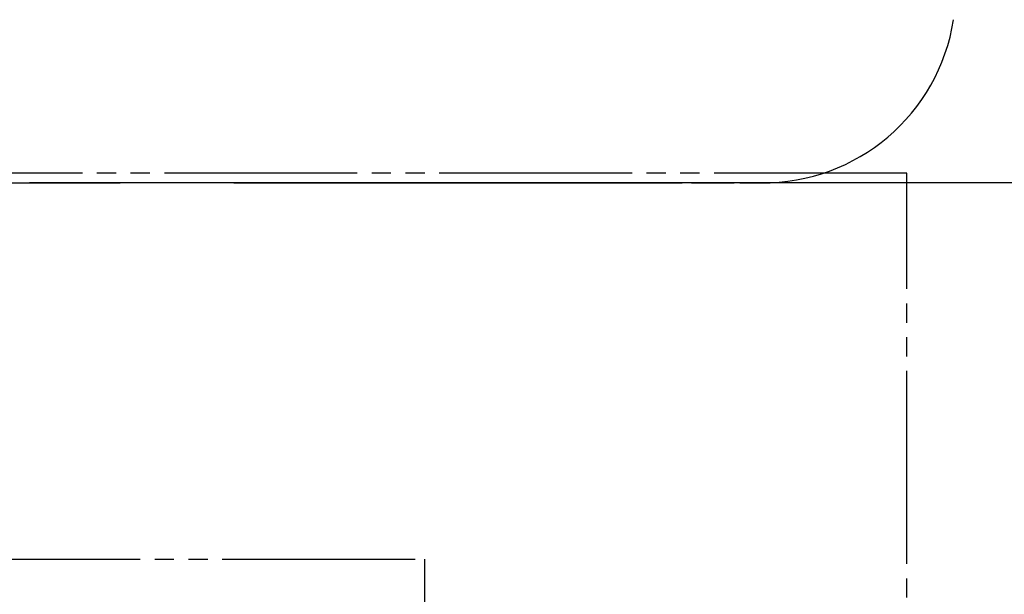
# Model space of a CAD drawing. Extents: x 4015 to 31015, y 1212 to 17012.
# Drawn here: x 20791 to 20893, y 6763 to 6822 of the extents above; entities that cross this region are included whole.
import ezdxf

# ---------------------------------------------------------------- set-up
doc = ezdxf.new("R2010")
doc.units = 0
doc.header["$MEASUREMENT"] = 0
doc.linetypes.add('PHANTOM', pattern=[28.5, 20, -1.5, 2, -1.5, 2, -1.5])
doc.layers.get('0').update_dxf_attribs({"linetype": 'CONTINUOUS'})
doc.layers.add('FUTO', color=4, linetype='CONTINUOUS')
doc.layers.add('SL', color=1, linetype='PHANTOM')

msp = doc.modelspace()

# ---------------------------------------------------------------- linework, layer by layer
for p, q in [((20765.87937, 6805.49039), (20800.97249, 6805.49124)), ((20812.75232, 6805.49039), (20859.24701, 6805.49039)), ((20860.21133, 6805.49039), (20864.62751, 6805.49039)), ((20865.21278, 6805.49039), (20867.43993, 6805.49039))]:
    msp.add_line(p, q)
at = {"linetype": 'Continuous'}
msp.add_arc((20867.62868, 6825.47045), 19.98095, 269.4587556, 351.163977, dxfattribs=at)
at = {"layer": 'FUTO'}
msp.add_line((21014.53725, 6805.49039), (20791.53723, 6805.49039), dxfattribs=at)
at = {"layer": 'SL'}
for p, q in [((20882.53725, 6806.49039), (18709.53725, 6806.49039)), ((20882.53725, 6566.49039), (20882.53725, 6806.49039)), ((18759.53725, 6766.49039), (20832.53725, 6766.49039)), ((20832.53725, 6646.49039), (20832.53725, 6766.49039))]:
    msp.add_line(p, q, dxfattribs=at)

doc.saveas('drawing.dxf')
